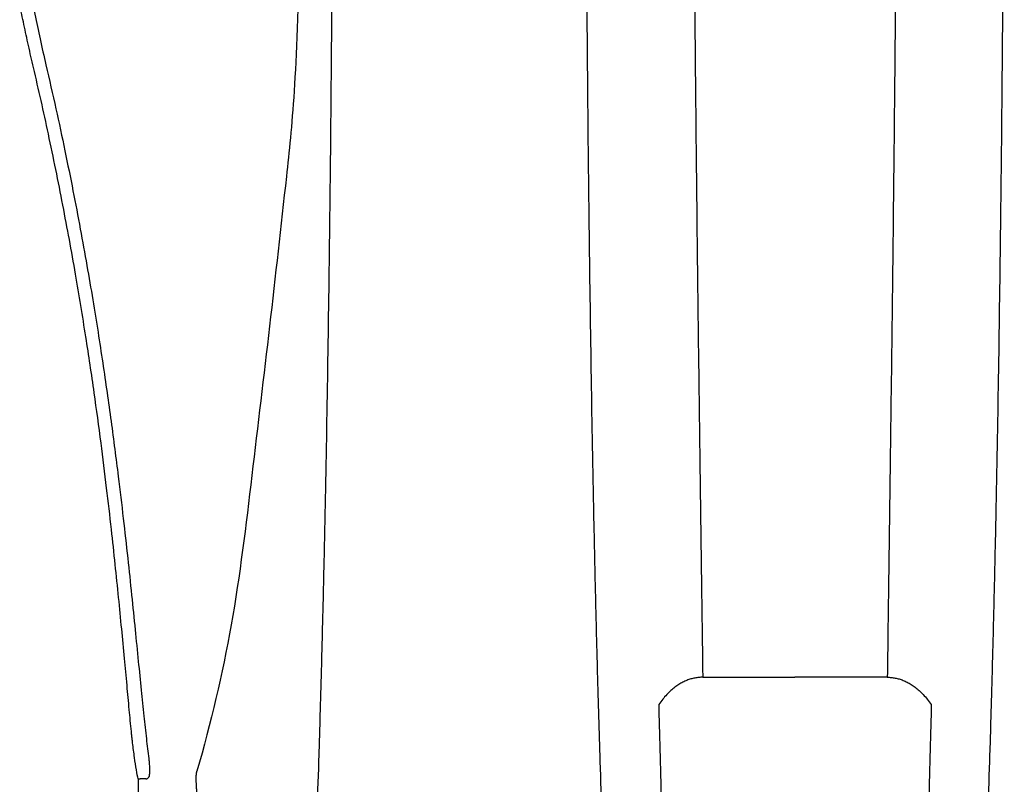
# Model space of a CAD drawing. Units: inches. Extents: x 64612 to 65662, y -15152 to -14124.
# Drawn here: x 65047 to 65056, y -14624 to -14618 of the extents above; entities that cross this region are included whole.
import ezdxf

# ---------------------------------------------------------------- set-up
doc = ezdxf.new("R2010")
doc.units = ezdxf.units.IN
doc.header["$MEASUREMENT"] = 0
doc.layers.add('36HC', color=7, linetype='Continuous')

msp = doc.modelspace()

# ---------------------------------------------------------------- linework, layer by layer
at = {"layer": '36HC', "color": 7}
msp.add_line((65054.8584, -14623.1807), (65054.8578, -14623.2256), dxfattribs=at)
for points, knots in [([(65052.6881, -14628.693), (65052.6798, -14628.6383), (65052.6722, -14628.5835), (65052.6649, -14628.5286), (65052.655, -14628.4539), (65052.646, -14628.379), (65052.6374, -14628.3041), (65052.6328, -14628.2636), (65052.6283, -14628.2231), (65052.624, -14628.1825), (65052.6195, -14628.1399), (65052.6151, -14628.0974), (65052.6109, -14628.0548), (65052.6018, -14627.9638), (65052.5933, -14627.8727), (65052.5853, -14627.7816), (65052.5766, -14627.683), (65052.5685, -14627.5843), (65052.5607, -14627.4856), (65052.5524, -14627.3796), (65052.5446, -14627.2737), (65052.5371, -14627.1677), (65052.5291, -14627.0548), (65052.5216, -14626.9418), (65052.5144, -14626.8288), (65052.5068, -14626.7091), (65052.4996, -14626.5894), (65052.4927, -14626.4697), (65052.4854, -14626.3433), (65052.4785, -14626.2169), (65052.472, -14626.0906), (65052.465, -14625.9576), (65052.4585, -14625.8246), (65052.4522, -14625.6915), (65052.4456, -14625.5518), (65052.4393, -14625.4121), (65052.4334, -14625.2724), (65052.4271, -14625.1258), (65052.4212, -14624.9792), (65052.4156, -14624.8327), (65052.4096, -14624.6791), (65052.404, -14624.5256), (65052.3987, -14624.372), (65052.3931, -14624.2114), (65052.3878, -14624.0508), (65052.3828, -14623.8902), (65052.3775, -14623.7225), (65052.3726, -14623.5549), (65052.3679, -14623.3872), (65052.3629, -14623.2126), (65052.3583, -14623.0381), (65052.3539, -14622.8635), (65052.3493, -14622.6822), (65052.345, -14622.5009), (65052.3409, -14622.3196), (65052.3366, -14622.1319), (65052.3326, -14621.9442), (65052.3288, -14621.7565), (65052.3209, -14621.3634), (65052.3139, -14620.9703), (65052.3076, -14620.5772), (65052.3011, -14620.1636), (65052.2953, -14619.7499), (65052.2903, -14619.3362), (65052.2851, -14618.9058), (65052.2806, -14618.4753), (65052.2768, -14618.0448), (65052.2729, -14617.6015), (65052.2697, -14617.1581), (65052.2672, -14616.7147), (65052.2659, -14616.4894), (65052.2648, -14616.2641), (65052.2638, -14616.0388), (65052.2629, -14615.8117), (65052.262, -14615.5846), (65052.2614, -14615.3576), (65052.2608, -14615.1292), (65052.2603, -14614.9008), (65052.26, -14614.6724), (65052.2598, -14614.5578), (65052.2597, -14614.4433), (65052.2596, -14614.3288), (65052.2595, -14614.2141), (65052.2595, -14614.0994), (65052.2595, -14613.9847)], [0, 0, 0, 0, 1, 1, 1, 2, 2, 2, 3, 3, 3, 4, 4, 4, 5, 5, 5, 6, 6, 6, 7, 7, 7, 8, 8, 8, 9, 9, 9, 10, 10, 10, 11, 11, 11, 12, 12, 12, 13, 13, 13, 14, 14, 14, 15, 15, 15, 16, 16, 16, 17, 17, 17, 18, 18, 18, 19, 19, 19, 20, 20, 20, 21, 21, 21, 22, 22, 22, 23, 23, 23, 24, 24, 24, 25, 25, 25, 26, 26, 26, 27, 27, 27, 28, 28, 28, 28]), ([(65053.1827, -14613.9847), (65053.1827, -14614.1616), (65053.1829, -14614.3384), (65053.1832, -14614.5153), (65053.1834, -14614.6919), (65053.1839, -14614.8685), (65053.1844, -14615.0452), (65053.1849, -14615.2213), (65053.1856, -14615.3974), (65053.1864, -14615.5735), (65053.1871, -14615.7488), (65053.188, -14615.9241), (65053.189, -14616.0994), (65053.19, -14616.2737), (65053.1911, -14616.4479), (65053.1923, -14616.6222), (65053.1935, -14616.7951), (65053.1948, -14616.9681), (65053.1961, -14617.141), (65053.1975, -14617.3124), (65053.1989, -14617.4837), (65053.2004, -14617.6551), (65053.2019, -14617.8246), (65053.2035, -14617.9941), (65053.2052, -14618.1637), (65053.2068, -14618.3311), (65053.2085, -14618.4985), (65053.2102, -14618.6659), (65053.212, -14618.831), (65053.2138, -14618.9961), (65053.2156, -14619.1612), (65053.2174, -14619.3236), (65053.2193, -14619.4861), (65053.2212, -14619.6486), (65053.2231, -14619.8082), (65053.225, -14619.9678), (65053.227, -14620.1274), (65053.2289, -14620.284), (65053.2308, -14620.4405), (65053.2328, -14620.597), (65053.2347, -14620.7502), (65053.2367, -14620.9034), (65053.2387, -14621.0566), (65053.2406, -14621.2062), (65053.2426, -14621.3558), (65053.2446, -14621.5055), (65053.2465, -14621.6513), (65053.2484, -14621.7971), (65053.2504, -14621.943), (65053.2523, -14622.0848), (65053.2542, -14622.2266), (65053.2561, -14622.3684), (65053.2579, -14622.506), (65053.2598, -14622.6436), (65053.2617, -14622.7812), (65053.2635, -14622.9144), (65053.2653, -14623.0476), (65053.2671, -14623.1807)], [0, 0, 0, 0, 1, 1, 1, 2, 2, 2, 3, 3, 3, 4, 4, 4, 5, 5, 5, 6, 6, 6, 7, 7, 7, 8, 8, 8, 9, 9, 9, 10, 10, 10, 11, 11, 11, 12, 12, 12, 13, 13, 13, 14, 14, 14, 15, 15, 15, 16, 16, 16, 17, 17, 17, 18, 18, 18, 19, 19, 19, 19]), ([(65054.9428, -14613.9847), (65054.9428, -14614.1616), (65054.9426, -14614.3384), (65054.9423, -14614.5153), (65054.9421, -14614.6919), (65054.9416, -14614.8685), (65054.9411, -14615.0452), (65054.9406, -14615.2213), (65054.9399, -14615.3974), (65054.9391, -14615.5735), (65054.9384, -14615.7488), (65054.9375, -14615.9241), (65054.9365, -14616.0994), (65054.9355, -14616.2737), (65054.9344, -14616.4479), (65054.9332, -14616.6222), (65054.932, -14616.7951), (65054.9307, -14616.9681), (65054.9294, -14617.141), (65054.928, -14617.3124), (65054.9266, -14617.4837), (65054.9251, -14617.6551), (65054.9236, -14617.8246), (65054.922, -14617.9941), (65054.9203, -14618.1637), (65054.9187, -14618.3311), (65054.917, -14618.4985), (65054.9153, -14618.6659), (65054.9135, -14618.831), (65054.9117, -14618.9961), (65054.9099, -14619.1612), (65054.9081, -14619.3236), (65054.9062, -14619.4861), (65054.9043, -14619.6486), (65054.9024, -14619.8082), (65054.9005, -14619.9678), (65054.8985, -14620.1274), (65054.8966, -14620.284), (65054.8947, -14620.4405), (65054.8927, -14620.597), (65054.8908, -14620.7502), (65054.8888, -14620.9034), (65054.8868, -14621.0566), (65054.8849, -14621.2062), (65054.8829, -14621.3558), (65054.8809, -14621.5055), (65054.879, -14621.6513), (65054.8771, -14621.7971), (65054.8751, -14621.943), (65054.8732, -14622.0848), (65054.8713, -14622.2266), (65054.8694, -14622.3684), (65054.8676, -14622.506), (65054.8657, -14622.6436), (65054.8638, -14622.7812), (65054.862, -14622.9144), (65054.8602, -14623.0476), (65054.8584, -14623.1807)], [0, 0, 0, 0, 1, 1, 1, 2, 2, 2, 3, 3, 3, 4, 4, 4, 5, 5, 5, 6, 6, 6, 7, 7, 7, 8, 8, 8, 9, 9, 9, 10, 10, 10, 11, 11, 11, 12, 12, 12, 13, 13, 13, 14, 14, 14, 15, 15, 15, 16, 16, 16, 17, 17, 17, 18, 18, 18, 19, 19, 19, 19]), ([(65055.4374, -14628.693), (65055.4457, -14628.6383), (65055.4533, -14628.5835), (65055.4606, -14628.5286), (65055.4705, -14628.4539), (65055.4795, -14628.379), (65055.4881, -14628.3041), (65055.4927, -14628.2636), (65055.4972, -14628.2231), (65055.5015, -14628.1825), (65055.506, -14628.1399), (65055.5104, -14628.0974), (65055.5146, -14628.0548), (65055.5237, -14627.9638), (65055.5322, -14627.8727), (65055.5402, -14627.7816), (65055.5489, -14627.683), (65055.557, -14627.5843), (65055.5648, -14627.4856), (65055.5731, -14627.3796), (65055.5809, -14627.2737), (65055.5884, -14627.1677), (65055.5964, -14627.0548), (65055.6039, -14626.9418), (65055.6111, -14626.8288), (65055.6187, -14626.7091), (65055.6259, -14626.5894), (65055.6328, -14626.4697), (65055.6401, -14626.3433), (65055.647, -14626.2169), (65055.6535, -14626.0906), (65055.6605, -14625.9576), (65055.667, -14625.8246), (65055.6733, -14625.6915), (65055.6799, -14625.5518), (65055.6862, -14625.4121), (65055.6921, -14625.2724), (65055.6984, -14625.1258), (65055.7043, -14624.9792), (65055.7099, -14624.8327), (65055.7159, -14624.6791), (65055.7215, -14624.5256), (65055.7268, -14624.372), (65055.7324, -14624.2114), (65055.7377, -14624.0508), (65055.7427, -14623.8902), (65055.748, -14623.7225), (65055.7529, -14623.5549), (65055.7576, -14623.3872), (65055.7626, -14623.2126), (65055.7672, -14623.0381), (65055.7716, -14622.8635), (65055.7762, -14622.6822), (65055.7805, -14622.5009), (65055.7846, -14622.3196), (65055.7889, -14622.1319), (65055.7929, -14621.9442), (65055.7967, -14621.7565), (65055.8046, -14621.3634), (65055.8116, -14620.9703), (65055.8179, -14620.5772), (65055.8244, -14620.1636), (65055.8302, -14619.7499), (65055.8352, -14619.3362), (65055.8404, -14618.9058), (65055.8449, -14618.4753), (65055.8487, -14618.0448), (65055.8526, -14617.6015), (65055.8558, -14617.1581), (65055.8583, -14616.7147), (65055.8596, -14616.4894), (65055.8607, -14616.2641), (65055.8617, -14616.0388), (65055.8627, -14615.8117), (65055.8635, -14615.5846), (65055.8641, -14615.3576), (65055.8647, -14615.1292), (65055.8652, -14614.9008), (65055.8655, -14614.6724), (65055.8657, -14614.5578), (65055.8658, -14614.4433), (65055.8659, -14614.3288), (65055.866, -14614.2141), (65055.866, -14614.0994), (65055.866, -14613.9847)], [0, 0, 0, 0, 1, 1, 1, 2, 2, 2, 3, 3, 3, 4, 4, 4, 5, 5, 5, 6, 6, 6, 7, 7, 7, 8, 8, 8, 9, 9, 9, 10, 10, 10, 11, 11, 11, 12, 12, 12, 13, 13, 13, 14, 14, 14, 15, 15, 15, 16, 16, 16, 17, 17, 17, 18, 18, 18, 19, 19, 19, 20, 20, 20, 21, 21, 21, 22, 22, 22, 23, 23, 23, 24, 24, 24, 25, 25, 25, 26, 26, 26, 27, 27, 27, 28, 28, 28, 28]), ([(65049.6574, -14628.693), (65049.6657, -14628.6383), (65049.6733, -14628.5835), (65049.6806, -14628.5286), (65049.6905, -14628.4539), (65049.6995, -14628.379), (65049.7081, -14628.3041), (65049.7127, -14628.2636), (65049.7172, -14628.2231), (65049.7215, -14628.1825), (65049.726, -14628.1399), (65049.7304, -14628.0974), (65049.7346, -14628.0548), (65049.7437, -14627.9638), (65049.7521, -14627.8727), (65049.7602, -14627.7816), (65049.7689, -14627.683), (65049.777, -14627.5843), (65049.7848, -14627.4856), (65049.7931, -14627.3796), (65049.8009, -14627.2737), (65049.8084, -14627.1677), (65049.8164, -14627.0548), (65049.8239, -14626.9418), (65049.8311, -14626.8288), (65049.8387, -14626.7091), (65049.8459, -14626.5894), (65049.8528, -14626.4697), (65049.8601, -14626.3433), (65049.8669, -14626.2169), (65049.8735, -14626.0906), (65049.8805, -14625.9576), (65049.887, -14625.8246), (65049.8933, -14625.6915), (65049.8999, -14625.5518), (65049.9061, -14625.4121), (65049.9121, -14625.2724), (65049.9184, -14625.1258), (65049.9243, -14624.9792), (65049.9299, -14624.8327), (65049.9359, -14624.6791), (65049.9415, -14624.5256), (65049.9468, -14624.372), (65049.9524, -14624.2114), (65049.9577, -14624.0508), (65049.9627, -14623.8902), (65049.968, -14623.7225), (65049.9729, -14623.5549), (65049.9776, -14623.3872), (65049.9826, -14623.2126), (65049.9872, -14623.0381), (65049.9916, -14622.8635), (65049.9962, -14622.6822), (65050.0005, -14622.5009), (65050.0046, -14622.3196), (65050.0089, -14622.1319), (65050.0129, -14621.9442), (65050.0167, -14621.7565), (65050.0246, -14621.3634), (65050.0316, -14620.9703), (65050.0378, -14620.5772), (65050.0444, -14620.1636), (65050.0502, -14619.7499), (65050.0552, -14619.3362), (65050.0604, -14618.9058), (65050.0649, -14618.4753), (65050.0687, -14618.0448), (65050.0726, -14617.6015), (65050.0758, -14617.1581), (65050.0783, -14616.7147), (65050.0791, -14616.578), (65050.0798, -14616.4412), (65050.0805, -14616.3045)], [0, 0, 0, 0, 1, 1, 1, 2, 2, 2, 3, 3, 3, 4, 4, 4, 5, 5, 5, 6, 6, 6, 7, 7, 7, 8, 8, 8, 9, 9, 9, 10, 10, 10, 11, 11, 11, 12, 12, 12, 13, 13, 13, 14, 14, 14, 15, 15, 15, 16, 16, 16, 17, 17, 17, 18, 18, 18, 19, 19, 19, 20, 20, 20, 21, 21, 21, 22, 22, 22, 23, 23, 23, 24, 24, 24, 24]), ([(65049.7953, -14616.8871), (65049.7734, -14618.053), (65049.7276, -14618.4828), (65049.6806, -14618.9125), (65049.6336, -14619.3421), (65049.5854, -14619.7717), (65049.5356, -14620.201), (65049.4858, -14620.6304), (65049.4344, -14621.0594), (65049.3831, -14621.4888), (65049.3319, -14621.9181), (65049.2808, -14622.3477), (65049.2053, -14622.7731), (65049.1298, -14623.1985), (65049.0299, -14623.6198), (65048.91, -14624.0351)], [0, 0, 0, 0, 1, 1, 1, 2, 2, 2, 3, 3, 3, 4, 4, 4, 5, 5, 5, 5]), ([(65047.4714, -14617.3104), (65047.4848, -14617.3786), (65047.4986, -14617.4467), (65047.5127, -14617.5148), (65047.5276, -14617.5861), (65047.5428, -14617.6573), (65047.5585, -14617.7284), (65047.5749, -14617.8029), (65047.5918, -14617.8773), (65047.6092, -14617.9516)], [0, 0, 0, 0, 1, 1, 1, 2, 2, 2, 3, 3, 3, 3]), ([(65047.5017, -14617.9735), (65047.4871, -14617.9108), (65047.4728, -14617.848), (65047.4587, -14617.7852), (65047.4453, -14617.7248), (65047.4321, -14617.6643), (65047.4192, -14617.6037), (65047.4069, -14617.5456), (65047.3948, -14617.4874), (65047.3831, -14617.4291)], [0, 0, 0, 0, 1, 1, 1, 2, 2, 2, 3, 3, 3, 3]), ([(65048.1734, -14621.9519), (65048.1602, -14621.8335), (65048.1465, -14621.7152), (65048.1323, -14621.5969), (65048.1168, -14621.4672), (65048.1006, -14621.3377), (65048.0838, -14621.2082), (65048.0651, -14621.064), (65048.0455, -14620.9199), (65048.025, -14620.776), (65048.0022, -14620.6152), (65047.9782, -14620.4546), (65047.9531, -14620.2941), (65047.9249, -14620.1143), (65047.8953, -14619.9347), (65047.8642, -14619.7554), (65047.8296, -14619.5563), (65047.7931, -14619.3574), (65047.7548, -14619.159), (65047.7153, -14618.9545), (65047.6737, -14618.7505), (65047.6302, -14618.5469), (65047.5892, -14618.3553), (65047.5464, -14618.1642), (65047.5017, -14617.9735)], [0, 0, 0, 0, 1, 1, 1, 2, 2, 2, 3, 3, 3, 4, 4, 4, 5, 5, 5, 6, 6, 6, 7, 7, 7, 8, 8, 8, 8]), ([(65047.6092, -14617.9516), (65047.6386, -14618.0777), (65047.6673, -14618.204), (65047.6952, -14618.3305), (65047.7217, -14618.4507), (65047.7475, -14618.571), (65047.7726, -14618.6915), (65047.7965, -14618.8063), (65047.8197, -14618.9211), (65047.8423, -14619.0361), (65047.8639, -14619.1457), (65047.8848, -14619.2554), (65047.9052, -14619.3652), (65047.9247, -14619.4698), (65047.9436, -14619.5745), (65047.962, -14619.6793), (65047.9794, -14619.7782), (65047.9963, -14619.8772), (65048.0128, -14619.9762), (65048.0282, -14620.0689), (65048.0432, -14620.1616), (65048.0579, -14620.2544), (65048.0717, -14620.3423), (65048.0853, -14620.4303), (65048.0985, -14620.5183), (65048.1112, -14620.6033), (65048.1237, -14620.6884), (65048.1358, -14620.7735), (65048.1476, -14620.8561), (65048.1591, -14620.9388), (65048.1704, -14621.0215), (65048.1812, -14621.1017), (65048.1919, -14621.1819), (65048.2023, -14621.2622), (65048.2124, -14621.34), (65048.2222, -14621.4178), (65048.2318, -14621.4957)], [0, 0, 0, 0, 1, 1, 1, 2, 2, 2, 3, 3, 3, 4, 4, 4, 5, 5, 5, 6, 6, 6, 7, 7, 7, 8, 8, 8, 9, 9, 9, 10, 10, 10, 11, 11, 11, 12, 12, 12, 12]), ([(65048.2318, -14621.4957), (65048.2468, -14621.6163), (65048.2612, -14621.737), (65048.2752, -14621.8578), (65048.2883, -14621.9716), (65048.3011, -14622.0855), (65048.3135, -14622.1994), (65048.3251, -14622.3059), (65048.3364, -14622.4125), (65048.3474, -14622.5191), (65048.3577, -14622.618), (65048.3677, -14622.717), (65048.3777, -14622.8159), (65048.3868, -14622.9069), (65048.3958, -14622.9979), (65048.4049, -14623.0888), (65048.4131, -14623.1715), (65048.4213, -14623.2543), (65048.4297, -14623.3369), (65048.4372, -14623.4112), (65048.4448, -14623.4853), (65048.4527, -14623.5595), (65048.4596, -14623.625), (65048.4668, -14623.6905), (65048.4744, -14623.7559), (65048.481, -14623.8125), (65048.4879, -14623.869), (65048.4954, -14623.9255)], [0, 0, 0, 0, 1, 1, 1, 2, 2, 2, 3, 3, 3, 4, 4, 4, 5, 5, 5, 6, 6, 6, 7, 7, 7, 8, 8, 8, 9, 9, 9, 9]), ([(65048.3453, -14623.6933), (65048.3391, -14623.6305), (65048.3331, -14623.5677), (65048.3272, -14623.5048), (65048.3206, -14623.4351), (65048.3141, -14623.3653), (65048.3076, -14623.2955), (65048.3004, -14623.218), (65048.2932, -14623.1404), (65048.2859, -14623.0628), (65048.278, -14622.9785), (65048.27, -14622.8941), (65048.2619, -14622.8097), (65048.2533, -14622.7198), (65048.2444, -14622.63), (65048.2355, -14622.5401), (65048.2259, -14622.4449), (65048.2162, -14622.3497), (65048.2062, -14622.2546), (65048.1956, -14622.1536), (65048.1846, -14622.0527), (65048.1734, -14621.9519)], [0, 0, 0, 0, 1, 1, 1, 2, 2, 2, 3, 3, 3, 4, 4, 4, 5, 5, 5, 6, 6, 6, 7, 7, 7, 7]), ([(65053.2677, -14623.2256), (65053.2563, -14623.2256), (65053.245, -14623.2261), (65053.2337, -14623.2272), (65053.2223, -14623.2283), (65053.211, -14623.2299), (65053.1997, -14623.2321), (65053.1883, -14623.2343), (65053.1769, -14623.2371), (65053.1657, -14623.2404), (65053.1541, -14623.2438), (65053.1427, -14623.2477), (65053.1315, -14623.2522), (65053.1198, -14623.2568), (65053.1082, -14623.2621), (65053.097, -14623.2678), (65053.0851, -14623.2738), (65053.0736, -14623.2804), (65053.0623, -14623.2874), (65053.0503, -14623.2949), (65053.0387, -14623.303), (65053.0274, -14623.3115), (65053.0153, -14623.3207), (65053.0036, -14623.3303), (65052.9924, -14623.3405), (65052.9803, -14623.3514), (65052.9686, -14623.3628), (65052.9575, -14623.3747), (65052.9454, -14623.3875), (65052.9339, -14623.4008), (65052.9229, -14623.4146), (65052.911, -14623.4295), (65052.8997, -14623.4449), (65052.889, -14623.4607)], [0, 0, 0, 0, 1, 1, 1, 2, 2, 2, 3, 3, 3, 4, 4, 4, 5, 5, 5, 6, 6, 6, 7, 7, 7, 8, 8, 8, 9, 9, 9, 10, 10, 10, 11, 11, 11, 11]), ([(65054.8578, -14623.2256), (65054.8692, -14623.2256), (65054.8805, -14623.2261), (65054.8918, -14623.2272), (65054.9032, -14623.2283), (65054.9145, -14623.2299), (65054.9258, -14623.2321), (65054.9372, -14623.2343), (65054.9486, -14623.2371), (65054.9598, -14623.2404), (65054.9714, -14623.2438), (65054.9828, -14623.2477), (65054.994, -14623.2522), (65055.0058, -14623.2568), (65055.0173, -14623.2621), (65055.0285, -14623.2678), (65055.0404, -14623.2738), (65055.0519, -14623.2804), (65055.0632, -14623.2874), (65055.0752, -14623.2949), (65055.0868, -14623.303), (65055.0981, -14623.3115), (65055.1102, -14623.3207), (65055.1219, -14623.3303), (65055.1331, -14623.3405), (65055.1452, -14623.3514), (65055.1569, -14623.3628), (65055.168, -14623.3747), (65055.1801, -14623.3875), (65055.1916, -14623.4008), (65055.2026, -14623.4146), (65055.2145, -14623.4295), (65055.2258, -14623.4449), (65055.2365, -14623.4607)], [0, 0, 0, 0, 1, 1, 1, 2, 2, 2, 3, 3, 3, 4, 4, 4, 5, 5, 5, 6, 6, 6, 7, 7, 7, 8, 8, 8, 9, 9, 9, 10, 10, 10, 11, 11, 11, 11]), ([(65052.889, -14623.4607), (65052.8893, -14623.472), (65052.8896, -14623.4834), (65052.8898, -14623.4948), (65052.8901, -14623.5061), (65052.8903, -14623.5174), (65052.8906, -14623.5288)], [0, 0, 0, 0, 1, 1, 1, 2, 2, 2, 2]), ([(65055.2365, -14623.4607), (65055.2362, -14623.472), (65055.2359, -14623.4834), (65055.2357, -14623.4948), (65055.2354, -14623.5061), (65055.2352, -14623.5174), (65055.2349, -14623.5288)], [0, 0, 0, 0, 1, 1, 1, 2, 2, 2, 2]), ([(65048.356, -14623.7915), (65048.3546, -14623.7801), (65048.3533, -14623.7687), (65048.352, -14623.7573), (65048.3508, -14623.7465), (65048.3496, -14623.7356), (65048.3485, -14623.7248), (65048.3474, -14623.7143), (65048.3463, -14623.7038), (65048.3453, -14623.6933)], [0, 0, 0, 0, 1, 1, 1, 2, 2, 2, 3, 3, 3, 3]), ([(65048.4062, -14624.1077), (65048.3986, -14624.0798), (65048.3933, -14624.0516), (65048.3885, -14624.0233), (65048.3825, -14623.9883), (65048.3772, -14623.9531), (65048.3723, -14623.9178), (65048.3664, -14623.8758), (65048.361, -14623.8336), (65048.356, -14623.7915)], [0, 0, 0, 0, 1, 1, 1, 2, 2, 2, 3, 3, 3, 3]), ([(65048.4954, -14623.9255), (65048.496, -14623.9299), (65048.4965, -14623.9344), (65048.4969, -14623.9388), (65048.4974, -14623.9445), (65048.4978, -14623.9502), (65048.4982, -14623.9559), (65048.4987, -14623.9628), (65048.4991, -14623.9697), (65048.4995, -14623.9766), (65048.4999, -14623.9847), (65048.5003, -14623.9928), (65048.5006, -14624.0009), (65048.501, -14624.0101), (65048.5013, -14624.0194), (65048.5016, -14624.0286), (65048.502, -14624.0389), (65048.5022, -14624.0492), (65048.5025, -14624.0595)], [0, 0, 0, 0, 1, 1, 1, 2, 2, 2, 3, 3, 3, 4, 4, 4, 5, 5, 5, 6, 6, 6, 6]), ([(65048.469, -14624.1006), (65048.4706, -14624.1006), (65048.4722, -14624.1004), (65048.4738, -14624.1002), (65048.4754, -14624.0999), (65048.4769, -14624.0995), (65048.4785, -14624.099), (65048.48, -14624.0984), (65048.4814, -14624.0978), (65048.4828, -14624.0971), (65048.4843, -14624.0963), (65048.4857, -14624.0954), (65048.487, -14624.0945), (65048.4884, -14624.0934), (65048.4897, -14624.0923), (65048.4909, -14624.0911), (65048.4922, -14624.0898), (65048.4933, -14624.0884), (65048.4944, -14624.0869), (65048.4956, -14624.0854), (65048.4966, -14624.0837), (65048.4975, -14624.082), (65048.4984, -14624.0801), (65048.4993, -14624.0782), (65048.5, -14624.0762)], [0, 0, 0, 0, 1, 1, 1, 2, 2, 2, 3, 3, 3, 4, 4, 4, 5, 5, 5, 6, 6, 6, 7, 7, 7, 8, 8, 8, 8]), ([(65048.5, -14624.0762), (65048.5005, -14624.0746), (65048.501, -14624.0729), (65048.5014, -14624.0711), (65048.5018, -14624.0693), (65048.5021, -14624.0674), (65048.5023, -14624.0655), (65048.5025, -14624.0635), (65048.5025, -14624.0615), (65048.5025, -14624.0595)], [0, 0, 0, 0, 1, 1, 1, 2, 2, 2, 3, 3, 3, 3]), ([(65048.9247, -14624.3557), (65048.9242, -14624.3517), (65048.9237, -14624.3478), (65048.9232, -14624.3438), (65048.9227, -14624.3399), (65048.9222, -14624.336), (65048.9218, -14624.332), (65048.9213, -14624.3281), (65048.9209, -14624.3242), (65048.9204, -14624.3203), (65048.92, -14624.3164), (65048.9195, -14624.3125), (65048.9191, -14624.3086), (65048.9187, -14624.3047), (65048.9182, -14624.3009), (65048.9178, -14624.297), (65048.9174, -14624.2932), (65048.917, -14624.2894), (65048.9166, -14624.2856), (65048.9162, -14624.2818), (65048.9158, -14624.2781), (65048.9154, -14624.2743), (65048.915, -14624.2706), (65048.9146, -14624.2669), (65048.9143, -14624.2632), (65048.9139, -14624.2596), (65048.9136, -14624.256), (65048.9132, -14624.2523), (65048.9129, -14624.2488), (65048.9126, -14624.2452), (65048.9122, -14624.2416), (65048.9119, -14624.2381), (65048.9116, -14624.2346), (65048.9113, -14624.2311), (65048.911, -14624.2276), (65048.9107, -14624.2242), (65048.9104, -14624.2207), (65048.9101, -14624.2173), (65048.9098, -14624.2139), (65048.9096, -14624.2105), (65048.9093, -14624.2072), (65048.909, -14624.2038), (65048.9088, -14624.2005), (65048.9085, -14624.1972), (65048.9083, -14624.1939), (65048.9081, -14624.1906), (65048.9078, -14624.1874), (65048.9076, -14624.1842), (65048.9074, -14624.1811), (65048.9072, -14624.1779), (65048.907, -14624.1748), (65048.9068, -14624.1717), (65048.9066, -14624.1687), (65048.9064, -14624.1657), (65048.9063, -14624.1627), (65048.9061, -14624.1597), (65048.9059, -14624.1568), (65048.9058, -14624.1539), (65048.9056, -14624.1511), (65048.9055, -14624.1482), (65048.9054, -14624.1454), (65048.9052, -14624.1426), (65048.9051, -14624.1399), (65048.905, -14624.1371), (65048.9049, -14624.1344), (65048.9048, -14624.1317), (65048.9047, -14624.1291), (65048.9046, -14624.1265), (65048.9046, -14624.1239), (65048.9045, -14624.1213), (65048.9044, -14624.1188), (65048.9044, -14624.1163), (65048.9043, -14624.1138), (65048.9043, -14624.1114), (65048.9042, -14624.109), (65048.9042, -14624.1066), (65048.9042, -14624.1043), (65048.9042, -14624.102), (65048.9042, -14624.0997), (65048.9042, -14624.0975), (65048.9042, -14624.0953), (65048.9042, -14624.0931), (65048.9042, -14624.091), (65048.9042, -14624.0889), (65048.9043, -14624.0868), (65048.9043, -14624.0848), (65048.9043, -14624.0829), (65048.9044, -14624.0809), (65048.9045, -14624.079), (65048.9045, -14624.0771), (65048.9046, -14624.0753), (65048.9047, -14624.0735), (65048.9048, -14624.0717), (65048.9049, -14624.0699), (65048.905, -14624.0682), (65048.9051, -14624.0665), (65048.9052, -14624.0649), (65048.9053, -14624.0633), (65048.9054, -14624.0617), (65048.9056, -14624.0601), (65048.9057, -14624.0586), (65048.9059, -14624.0572), (65048.906, -14624.0557), (65048.9062, -14624.0543), (65048.9063, -14624.053), (65048.9065, -14624.0516), (65048.9067, -14624.0504), (65048.9069, -14624.0491), (65048.9071, -14624.0479), (65048.9073, -14624.0467), (65048.9075, -14624.0456), (65048.9077, -14624.0445), (65048.9079, -14624.0435), (65048.9081, -14624.0425), (65048.9084, -14624.0414)], [0, 0, 0, 0, 1, 1, 1, 2, 2, 2, 3, 3, 3, 4, 4, 4, 5, 5, 5, 6, 6, 6, 7, 7, 7, 8, 8, 8, 9, 9, 9, 10, 10, 10, 11, 11, 11, 12, 12, 12, 13, 13, 13, 14, 14, 14, 15, 15, 15, 16, 16, 16, 17, 17, 17, 18, 18, 18, 19, 19, 19, 20, 20, 20, 21, 21, 21, 22, 22, 22, 23, 23, 23, 24, 24, 24, 25, 25, 25, 26, 26, 26, 27, 27, 27, 28, 28, 28, 29, 29, 29, 30, 30, 30, 31, 31, 31, 32, 32, 32, 33, 33, 33, 34, 34, 34, 35, 35, 35, 36, 36, 36, 37, 37, 37, 38, 38, 38, 38]), ([(65048.4028, -14624.5061), (65048.404, -14624.4636), (65048.4049, -14624.4264), (65048.4057, -14624.3891), (65048.4064, -14624.3528), (65048.4069, -14624.3166), (65048.4073, -14624.2803), (65048.4076, -14624.2459), (65048.4078, -14624.2116), (65048.4078, -14624.1772), (65048.4078, -14624.154), (65048.4077, -14624.1309), (65048.4062, -14624.1077)], [0, 0, 0, 0, 1, 1, 1, 2, 2, 2, 3, 3, 3, 4, 4, 4, 4]), ([(65048.4332, -14624.1009), (65048.4317, -14624.1009), (65048.4303, -14624.101), (65048.4288, -14624.101), (65048.4273, -14624.1011), (65048.4259, -14624.1012), (65048.4244, -14624.1013), (65048.423, -14624.1014), (65048.4216, -14624.1016), (65048.4202, -14624.1017), (65048.4189, -14624.1019), (65048.4176, -14624.1021), (65048.4163, -14624.1023), (65048.4151, -14624.1025), (65048.4138, -14624.1028), (65048.4126, -14624.1031), (65048.4116, -14624.1033), (65048.4105, -14624.1036), (65048.4094, -14624.104), (65048.4086, -14624.1043), (65048.4077, -14624.1047), (65048.4069, -14624.1051), (65048.4063, -14624.1054), (65048.4057, -14624.1058), (65048.4053, -14624.1063), (65048.405, -14624.1067), (65048.4048, -14624.1073), (65048.4048, -14624.1077)], [0, 0, 0, 0, 1, 1, 1, 2, 2, 2, 3, 3, 3, 4, 4, 4, 5, 5, 5, 6, 6, 6, 7, 7, 7, 8, 8, 8, 9, 9, 9, 9]), ([(65048.469, -14624.1006), (65048.4631, -14624.1006), (65048.4571, -14624.1007), (65048.4512, -14624.1007), (65048.4452, -14624.1008), (65048.4392, -14624.1009), (65048.4332, -14624.1009)], [0, 0, 0, 0, 1, 1, 1, 2, 2, 2, 2])]:
    msp.add_open_spline(points, degree=3, knots=knots, dxfattribs=at)
for points in [[(65053.2671, -14623.1807), (65053.2673, -14623.1957), (65053.2675, -14623.2106), (65053.2677, -14623.2256)], [(65053.2677, -14623.2256), (65053.5327, -14623.2256), (65053.7977, -14623.2256), (65054.0627, -14623.2256)], [(65054.8578, -14623.2256), (65054.5928, -14623.2256), (65054.3278, -14623.2256), (65054.0627, -14623.2256)], [(65052.8906, -14623.5288), (65052.9129, -14624.523), (65052.9644, -14626.2573), (65053.0515, -14627.2467)], [(65055.2349, -14623.5288), (65055.2126, -14624.523), (65055.1611, -14626.2573), (65055.074, -14627.2467)], [(65048.9083, -14624.0417), (65048.9088, -14624.0399), (65048.9096, -14624.0368), (65048.91, -14624.0351)]]:
    msp.add_open_spline(points, degree=3, dxfattribs=at)

doc.saveas('drawing.dxf')
